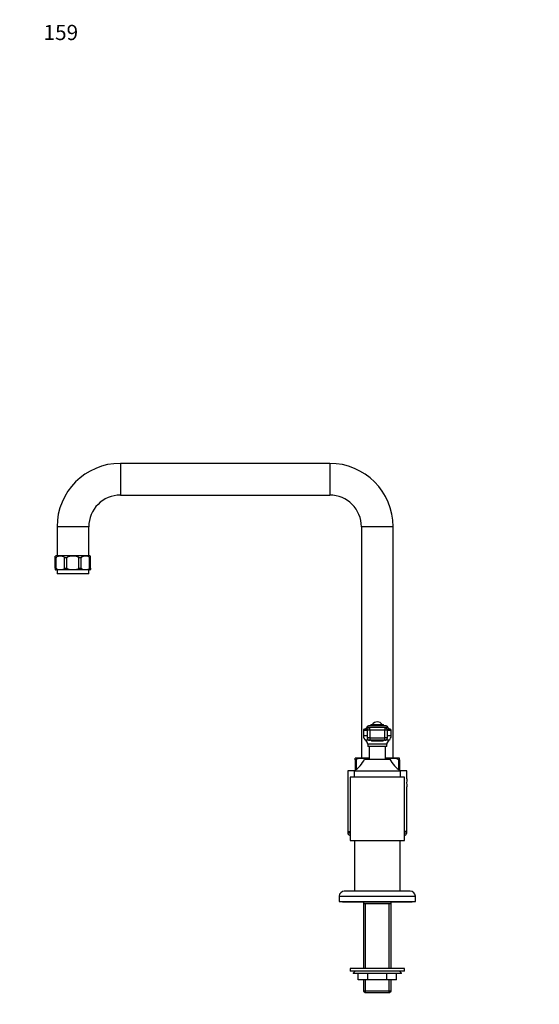
# Model space of a CAD drawing. Units: millimetres. Extents: x -342 to 1547, y 0 to 1181.
# Drawn here: x 0 to 410, y 402 to 1178 of the extents above; entities that cross this region are included whole.
import ezdxf
from ezdxf import colors
from ezdxf.entities.mleader import LeaderData, LeaderLine
from ezdxf.math import Vec2, Vec3

# ---------------------------------------------------------------- set-up
doc = ezdxf.new("R2010")
doc.units = ezdxf.units.MM
doc.layers.add('DV4_Défaut', color=7, linetype='Continuous')
doc.layers.add('Défaut', color=7, linetype='Continuous')

# ---------------------------------------------------------------- blocks, each defined once
blk = doc.blocks.new('_DOT')
at = {"color": 0}
blk.add_line((0, 0), (-1, 0), dxfattribs=at)
at = {"color": 0, "const_width": 0.333}
blk.add_lwpolyline([(-0.1665, 0, 1), (0.1665, 0, 1)], format="xyb", close=True, dxfattribs=at)
blk = doc.blocks.new('SE3')
at = {"layer": 'DV4_Défaut', "color": 7, "linetype": 'Continuous'}
for p, q in [((79.43, 828.4), (79.43, 803.4)), ((244.43, 828.4), (79.43, 828.4)), ((244.43, 828.4), (244.43, 803.4)), ((79.43, 803.4), (244.43, 803.4)), ((54.43, 778.4), (29.43, 778.4)), ((29.43, 778.4), (29.43, 755.4)), ((54.43, 755.4), (54.43, 778.4)), ((294.43, 778.4), (269.43, 778.4)), ((269.43, 778.4), (269.43, 596.1)), ((294.43, 596.1), (294.43, 778.4)), ((27.93, 753.9), (27.93, 755.2)), ((28.75, 753.9), (27.93, 753.9)), ((27.93, 745.9), (27.93, 753.9)), ((55.18, 755.4), (28.68, 755.4)), ((28.75, 745.9), (28.75, 753.9)), ((37.29, 753.9), (35.32, 753.9)), ((35.32, 745.9), (35.32, 753.9)), ((37.29, 745.9), (37.29, 753.9)), ((48.55, 753.9), (46.58, 753.9)), ((46.58, 745.9), (46.58, 753.9)), ((48.55, 745.9), (48.55, 753.9)), ((55.93, 753.9), (55.12, 753.9)), ((55.12, 745.9), (55.12, 753.9)), ((55.93, 753.9), (55.93, 755.2)), ((55.93, 745.9), (55.93, 753.9)), ((27.93, 745.9), (28.75, 745.9)), ((27.93, 745.9), (27.93, 744.6)), ((35.32, 745.9), (37.29, 745.9)), ((46.58, 745.9), (48.55, 745.9)), ((55.12, 745.9), (55.93, 745.9)), ((55.93, 745.9), (55.93, 744.6)), ((55.18, 744.4), (28.68, 744.4)), ((29.43, 744.4), (29.43, 741.4)), ((54.43, 741.4), (29.43, 741.4)), ((54.43, 741.4), (54.43, 744.4)), ((288.37, 621.6), (275.5, 621.6)), ((276.93, 622.6), (286.93, 622.6)), ((276.93, 622.6), (276.93, 621.6)), ((286.93, 621.6), (286.93, 622.6)), ((273.98, 617.82), (270.93, 617.82)), ((270.93, 617.82), (270.93, 613.63)), ((273.98, 613.63), (270.93, 613.63)), ((274.14, 618.83), (271.74, 618.83)), ((273.68, 620.43), (290.19, 620.43)), ((275.98, 618.05), (273.98, 618.05)), ((273.98, 618.05), (273.98, 612.1)), ((275.98, 618.05), (275.98, 620.05)), ((287.89, 620.05), (275.98, 620.05)), ((287.89, 618.05), (275.98, 618.05)), ((275.98, 618.05), (275.98, 612.1)), ((287.89, 620.05), (287.89, 618.05)), ((287.89, 612.1), (287.89, 618.05)), ((289.89, 618.05), (287.89, 618.05)), ((292.13, 618.83), (289.73, 618.83)), ((289.89, 612.1), (289.89, 618.05)), ((292.93, 617.82), (289.89, 617.82)), ((292.93, 613.63), (289.89, 613.63)), ((292.93, 613.63), (292.93, 617.82)), ((275.98, 610.1), (272.77, 610.1)), ((275.98, 612.1), (273.98, 612.1)), ((289.43, 606.92), (274.43, 606.92)), ((274.43, 606.92), (274.43, 605.1)), ((275.98, 612.1), (287.89, 612.1)), ((275.98, 612.1), (275.98, 610.1)), ((287.89, 610.1), (275.98, 610.1)), ((285.58, 609.36), (278.29, 609.36)), ((289.89, 612.1), (287.89, 612.1)), ((287.89, 610.1), (287.89, 612.1)), ((291.09, 610.1), (287.89, 610.1)), ((289.43, 605.1), (289.43, 606.92)), ((289.43, 605.1), (274.43, 605.1)), ((275.43, 605.1), (275.43, 595.1)), ((288.43, 595.1), (288.43, 605.1)), ((264.43, 594.6), (264.43, 596.02)), ((264.43, 594.6), (264.43, 586.59)), ((265.32, 594.6), (264.43, 594.6)), ((275.43, 596.1), (264.93, 596.1)), ((265.32, 594.6), (265.32, 587.21)), ((271.93, 595.1), (291.93, 595.1)), ((298.93, 596.1), (288.43, 596.1)), ((299.43, 594.6), (298.55, 594.6)), ((298.55, 594.6), (298.55, 587.21)), ((299.43, 594.6), (299.43, 596.02)), ((299.43, 594.6), (299.43, 586.59)), ((263.68, 586.1), (258.58, 586.1)), ((258.58, 586.1), (258.58, 538.1)), ((263.68, 586.1), (300.18, 586.1)), ((263.68, 586.1), (263.68, 581.1)), ((305.28, 586.1), (300.18, 586.1)), ((300.18, 581.1), (300.18, 586.1)), ((305.28, 579.8), (305.28, 586.1)), ((303.28, 581.1), (260.58, 581.1)), ((260.58, 581.1), (260.58, 531.1)), ((303.28, 531.1), (303.28, 581.1)), ((305.28, 538.1), (305.28, 573.44)), ((258.58, 538.1), (260.58, 538.1)), ((258.58, 538.1), (258.68, 536.96)), ((260.58, 536.96), (258.68, 536.96)), ((305.28, 538.1), (303.28, 538.1)), ((305.18, 536.96), (303.28, 536.96)), ((305.18, 536.96), (305.28, 538.1)), ((260.58, 535.28), (259.94, 535.28)), ((260.58, 531.1), (303.28, 531.1)), ((263.93, 531.1), (263.93, 491.1)), ((299.93, 491.1), (299.93, 531.1)), ((303.93, 535.28), (303.28, 535.28)), ((307.93, 491.1), (255.93, 491.1)), ((251.93, 487.1), (311.93, 487.1)), ((251.93, 487.1), (251.93, 483.1)), ((251.93, 483.1), (311.93, 483.1)), ((254.43, 483.1), (254.43, 482.6)), ((254.43, 482.6), (309.43, 482.6)), ((271.08, 482.6), (271.08, 481.1)), ((292.78, 481.1), (292.78, 482.6)), ((309.43, 482.6), (309.43, 483.1)), ((311.93, 483.1), (311.93, 487.1)), ((271.08, 481.1), (271.08, 430.1)), ((292.78, 481.1), (271.08, 481.1)), ((272.62, 430.1), (272.62, 481.1)), ((291.25, 430.1), (291.25, 481.1)), ((292.78, 430.1), (292.78, 481.1)), ((303.43, 430.1), (260.43, 430.1)), ((260.43, 430.1), (260.43, 428.1)), ((303.43, 428.1), (260.43, 428.1)), ((264.43, 428.1), (262.93, 426.6)), ((300.93, 426.6), (299.43, 428.1)), ((303.43, 428.1), (303.43, 430.1)), ((262.93, 426.6), (300.93, 426.6)), ((262.93, 426.6), (262.93, 426.1)), ((300.93, 426.1), (262.93, 426.1)), ((266.93, 421.1), (266.93, 426.1)), ((266.93, 421.1), (266.93, 426.1)), ((274.42, 421.1), (266.93, 421.1)), ((271.08, 421.1), (271.08, 412.3)), ((272.62, 411.1), (272.62, 421.1)), ((274.42, 421.1), (274.42, 426.1)), ((274.42, 421.1), (274.45, 421.1)), ((274.45, 421.1), (274.45, 426.1)), ((289.42, 421.1), (274.45, 421.1)), ((289.42, 421.1), (289.42, 426.1)), ((289.42, 421.1), (289.45, 421.1)), ((289.45, 421.1), (289.45, 426.1)), ((296.93, 421.1), (289.45, 421.1)), ((291.25, 411.1), (291.25, 421.1)), ((292.78, 412.3), (292.78, 421.1)), ((296.93, 421.1), (296.93, 426.1)), ((300.93, 426.1), (300.93, 426.6)), ((292.78, 412.3), (271.08, 412.3)), ((271.08, 412.3), (272.28, 411.1)), ((291.58, 411.1), (292.78, 412.3)), ((272.28, 411.1), (291.58, 411.1))]:
    blk.add_line(p, q, dxfattribs=at)
for centre, radius, start, end in [((79.43, 778.4), 50, 90, 180), ((244.43, 778.4), 50, 0, 90), ((79.43, 778.4), 25, 90, 180), ((244.43, 778.4), 25, 0, 90), ((28.68, 753.9), 1.5, 90, 120.47202), ((55.18, 753.9), 1.5, 59.5551, 90), ((28.68, 745.9), 1.5, 239.81147, 270), ((55.18, 745.9), 1.5, 270, 300.18838), ((275.5, 619.6), 2, 90, 155.63482), ((281.93, 619.6), 4.94, 37.36324, 142.63676), ((288.37, 619.6), 2, 24.36518, 90), ((271.97, 617.82), 1.04, 103.20121, 180), ((275.24, 613.63), 4.31, 180, 235.0572), ((271.09, 621.6), 2.85, 283.20121, 335.63482), ((275.98, 618.05), 2, 90, 180), ((287.89, 618.05), 2, 0, 90), ((292.78, 621.6), 2.85, 204.36518, 256.79879), ((288.63, 613.63), 4.31, 304.9428, 0), ((291.89, 617.82), 1.04, 0, 76.79879), ((270.55, 606.92), 3.89, 0, 55.0572), ((293.32, 606.92), 3.89, 124.9428, 180), ((251.85, 605.24), 22.5, 301.7471, 333.23201), ((264.93, 594.6), 1.5, 90, 109.51257), ((312.02, 605.24), 22.5, 206.76799, 238.2529), ((298.93, 594.6), 1.5, 70.49614, 90), ((328.42, 576.6), 23.36, 172.12586, 187.87414), ((260.68, 537.14), 2, 185, 248.49898), ((303.19, 537.14), 2, 291.50102, 355), ((281.93, 591.1), 60, 248.49898, 249.15547), ((281.93, 591.1), 60, 290.84453, 291.50102), ((255.93, 487.1), 4, 90, 180), ((307.93, 487.1), 4, 0, 90)]:
    blk.add_arc(centre, radius, start, end, dxfattribs=at)
for centre, major_axis, ratio, start_param, end_param in [((275.98, 612.1), (0, -2), 0.999721, 4.712389, 6.283185), ((277.62, 608.1), (0, 2), 0.435426, 5.391963, 6.283185), ((286.25, 608.1), (0, -2), 0.435426, 3.141593, 4.032815), ((287.89, 612.1), (0, 2), 0.999721, 3.141593, 4.712389)]:
    blk.add_ellipse(centre, major_axis=major_axis, ratio=ratio, start_param=start_param, end_param=end_param, dxfattribs=at)
for points, knots in [([(35.32, 753.9), (35.32, 754.12), (35.21, 754.3), (34.97, 754.57), (34.83, 754.66), (34.41, 754.89), (34.11, 754.98), (33.23, 755.17), (32.63, 755.2), (31.43, 755.2), (30.83, 755.17), (29.95, 754.98), (29.65, 754.89), (29.23, 754.66), (29.09, 754.56), (28.86, 754.3), (28.75, 754.11), (28.75, 753.9)], [0, 0, 0, 0, 0.0625, 0.0625, 0.125, 0.125, 0.25, 0.25, 0.5, 0.5, 0.75, 0.75, 0.875, 0.875, 0.9375, 0.9375, 1, 1, 1, 1]), ([(46.58, 753.9), (46.58, 754.12), (46.42, 754.3), (46.09, 754.57), (45.89, 754.66), (45.3, 754.89), (44.87, 754.98), (43.62, 755.17), (42.78, 755.2), (41.09, 755.2), (40.24, 755.17), (38.98, 754.98), (38.56, 754.89), (37.97, 754.66), (37.78, 754.56), (37.44, 754.3), (37.29, 754.11), (37.29, 753.9)], [0, 0, 0, 0, 0.0625, 0.0625, 0.125, 0.125, 0.25, 0.25, 0.5, 0.5, 0.75, 0.75, 0.875, 0.875, 0.9375, 0.9375, 1, 1, 1, 1]), ([(55.12, 753.9), (55.12, 754.12), (55.01, 754.3), (54.77, 754.57), (54.63, 754.66), (54.21, 754.89), (53.91, 754.98), (53.02, 755.17), (52.43, 755.2), (51.23, 755.2), (50.63, 755.17), (49.75, 754.98), (49.45, 754.89), (49.03, 754.66), (48.89, 754.56), (48.66, 754.3), (48.55, 754.11), (48.55, 753.9)], [0, 0, 0, 0, 0.0625, 0.0625, 0.125, 0.125, 0.25, 0.25, 0.5, 0.5, 0.75, 0.75, 0.875, 0.875, 0.9375, 0.9375, 1, 1, 1, 1]), ([(28.75, 745.9), (28.75, 745.69), (28.86, 745.5), (29.1, 745.24), (29.24, 745.14), (29.66, 744.91), (29.95, 744.83), (30.85, 744.63), (31.44, 744.6), (32.63, 744.6), (33.22, 744.63), (34.11, 744.82), (34.41, 744.91), (34.83, 745.14), (34.97, 745.24), (35.21, 745.5), (35.32, 745.69), (35.32, 745.9)], [0, 0, 0, 0, 0.0625, 0.0625, 0.125, 0.125, 0.25, 0.25, 0.5, 0.5, 0.75, 0.75, 0.875, 0.875, 0.9375, 0.9375, 1, 1, 1, 1]), ([(37.29, 745.9), (37.29, 745.69), (37.44, 745.5), (37.78, 745.24), (37.98, 745.14), (38.57, 744.91), (38.99, 744.83), (40.25, 744.63), (41.09, 744.6), (42.77, 744.6), (43.61, 744.63), (44.87, 744.82), (45.29, 744.91), (45.89, 745.14), (46.09, 745.24), (46.42, 745.5), (46.58, 745.69), (46.58, 745.9)], [0, 0, 0, 0, 0.0625, 0.0625, 0.125, 0.125, 0.25, 0.25, 0.5, 0.5, 0.75, 0.75, 0.875, 0.875, 0.9375, 0.9375, 1, 1, 1, 1]), ([(48.55, 745.9), (48.55, 745.69), (48.66, 745.5), (48.9, 745.24), (49.04, 745.14), (49.46, 744.91), (49.75, 744.83), (50.65, 744.63), (51.24, 744.6), (52.43, 744.6), (53.02, 744.63), (53.91, 744.82), (54.21, 744.91), (54.63, 745.14), (54.77, 745.24), (55.01, 745.5), (55.12, 745.69), (55.12, 745.9)], [0, 0, 0, 0, 0.0625, 0.0625, 0.125, 0.125, 0.25, 0.25, 0.5, 0.5, 0.75, 0.75, 0.875, 0.875, 0.9375, 0.9375, 1, 1, 1, 1]), ([(278.29, 609.36), (278.15, 609.36), (278, 609.38), (277.7, 609.47), (277.56, 609.53), (277.27, 609.68), (277.14, 609.76), (276.88, 609.93), (276.75, 610.02), (276.63, 610.1)], [0, 0, 0, 0, 0.25, 0.25, 0.5, 0.5, 0.75, 0.75, 1, 1, 1, 1]), ([(287.24, 610.1), (287.12, 610.02), (286.99, 609.93), (286.73, 609.76), (286.59, 609.68), (286.31, 609.53), (286.16, 609.47), (285.87, 609.38), (285.72, 609.36), (285.58, 609.36)], [0, 0, 0, 0, 0.25, 0.25, 0.5, 0.5, 0.75, 0.75, 1, 1, 1, 1]), ([(265.32, 594.6), (265.32, 594.88), (265.48, 595.09), (265.8, 595.39), (265.98, 595.49), (266.53, 595.73), (266.9, 595.81), (268.04, 595.99), (268.8, 596.02), (270.32, 596.02), (271.09, 595.99), (272.22, 595.81), (272.6, 595.73), (273.15, 595.48), (273.32, 595.38), (273.53, 595.2), (273.57, 595.16), (273.6, 595.11)], [0, 0, 0, 0, 0.065546, 0.065546, 0.131092, 0.131092, 0.262183, 0.262183, 0.524366, 0.524366, 0.78655, 0.78655, 0.917641, 0.917641, 0.983187, 0.983187, 1, 1, 1, 1]), ([(290.26, 595.11), (290.3, 595.16), (290.35, 595.2), (290.55, 595.39), (290.73, 595.49), (291.28, 595.73), (291.65, 595.81), (292.79, 595.99), (293.55, 596.02), (295.07, 596.02), (295.84, 595.99), (296.97, 595.81), (297.35, 595.73), (297.89, 595.48), (298.07, 595.38), (298.39, 595.09), (298.55, 594.87), (298.55, 594.6)], [0, 0, 0, 0, 0.0175607, 0.0175607, 0.0830566, 0.0830566, 0.2140486, 0.2140486, 0.4760324, 0.4760324, 0.7380162, 0.7380162, 0.8690081, 0.8690081, 0.934504, 0.934504, 1, 1, 1, 1])]:
    blk.add_open_spline(points, degree=3, knots=knots, dxfattribs=at)

msp = doc.modelspace()

# ---------------------------------------------------------------- block references
at = {"layer": 'Défaut'}
msp.add_blockref('SE3', (0, 0), dxfattribs=at)

# ---------------------------------------------------------------- leaders
at = {"layer": 'Défaut', "color": 7, "linetype": 'Continuous'}
ml = msp.add_multileader_mtext('Standard', dxfattribs=at)
ml.set_content('{\\pxsm0.9;\\fSolid Edge ISO|b1||i0||c0|p34;\\W1.;30/05/2022\\P}', color=256)
ml.set_leader_properties()
ml.set_arrow_properties(name='DOT')
ml.build(insert=Vec2(0, 0))
ml.multileader.update_dxf_attribs({"leader_type": 0, "dogleg_length": 0, "arrow_head_size": 12})
ctx = ml.context
ctx.base_point, ctx.char_height, ctx.arrow_head_size, ctx.landing_gap_size = Vec3(1120.41, 1171.08), 12, 12, 4.2
notes = []
notes.append((ctx, [(0, (0, 0, 0), (0, 0), (1, 0), 1, [])]))
ctx.mtext.insert = Vec3(1122.41, 1177.2)
ml = msp.add_multileader_mtext('Standard', dxfattribs=at)
ml.set_content('{\\pxsm0.9;\\fArial|b1||i0||c0|p34;\\W1.;159\\P}', color=256)
ml.set_leader_properties()
ml.set_arrow_properties(name='DOT')
ml.build(insert=Vec2(0, 0))
ml.multileader.update_dxf_attribs({"leader_type": 0, "dogleg_length": 0, "arrow_head_size": 12})
ctx = ml.context
ctx.base_point, ctx.char_height, ctx.arrow_head_size, ctx.landing_gap_size = Vec3(16.8, 1168.02), 12, 12, 4.2
notes.append((ctx, [(0, (0, 0, 0), (0, 0), (1, 0), 1, [])]))
ctx.mtext.insert = Vec3(18.8, 1174.13)
for ctx, leaders in notes:
    for number, flags, end, landing, length, lines in leaders:
        leader = LeaderData()
        leader.index, (leader.has_last_leader_line, leader.has_dogleg_vector, leader.attachment_direction) = number, flags
        leader.last_leader_point, leader.dogleg_vector, leader.dogleg_length = Vec3(end), Vec3(landing), length
        for number, points, colour, breaks in lines:
            line = LeaderLine()
            line.index, line.vertices, line.color, line.breaks = number, Vec3.list(points), colors.encode_raw_color(colour), breaks
            leader.lines.append(line)
        ctx.leaders.append(leader)

doc.saveas('drawing.dxf')
